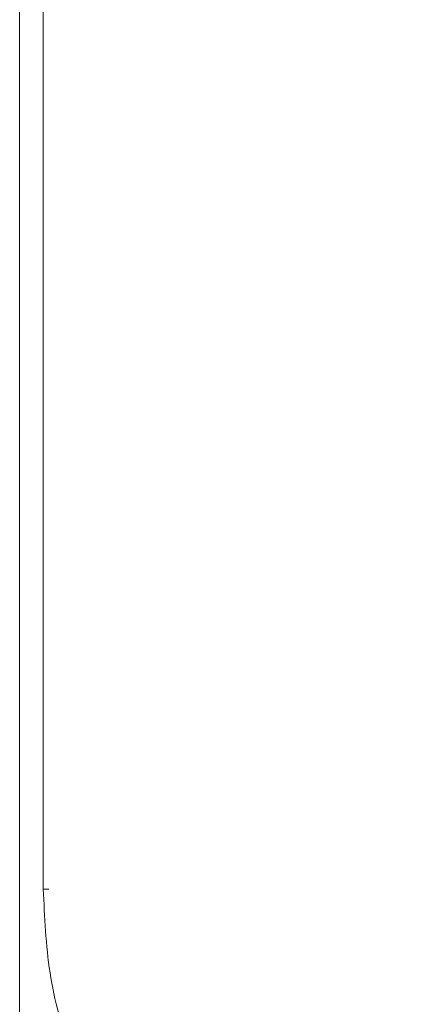
# Model space of a CAD drawing. Units: millimetres. Extents: x 35 to 338, y 620 to 1407.
# Drawn here: x 311 to 316, y 1328 to 1341 of the extents above; entities that cross this region are included whole.
import ezdxf

# ---------------------------------------------------------------- set-up
doc = ezdxf.new("R2010")
doc.units = ezdxf.units.MM

# ---------------------------------------------------------------- blocks, each defined once
blk = doc.blocks.new('block 10391')
at = {"color": 7, "lineweight": 5}
blk.add_lwpolyline([(60.829, 708.199), (60.829, 612.971)], dxfattribs=at)
blk = doc.blocks.new('block 7869')
at = {"color": 7, "lineweight": 5}
blk.add_lwpolyline([(61.135, 653.474), (61.135, 641.773)], dxfattribs=at)
blk = doc.blocks.new('block 7841')
at = {"color": 7, "lineweight": 5}
blk.add_open_spline([(61.135, 641.773), (61.151, 641.411), (61.167, 641.048), (61.222, 640.69), (61.278, 640.333), (61.373, 639.981), (61.508, 639.644), (61.68, 639.214), (61.917, 638.808), (62.219, 638.459), (62.52, 638.11), (62.885, 637.818), (63.275, 637.572), (63.632, 637.346), (64.01, 637.159), (64.4, 637), (64.79, 636.84), (65.192, 636.708), (65.599, 636.6), (65.721, 636.568), (65.842, 636.538), (65.964, 636.507)], degree=3, knots=[0, 0, 0, 0, 1, 1, 1, 2, 2, 2, 3, 3, 3, 4, 4, 4, 5, 5, 5, 6, 6, 6, 7, 7, 7, 7], dxfattribs=at)
blk = doc.blocks.new('block 7840')
blk.add_blockref('block 7841', (0, 0))
blk = doc.blocks.new('block 7868')
blk.add_blockref('block 7869', (0, 0))
blk = doc.blocks.new('block 7837')
at = {"color": 7, "lineweight": 5}
blk.add_lwpolyline([(61.208, 641.773), (61.135, 641.773)], dxfattribs=at)
blk = doc.blocks.new('block 7836')
blk.add_blockref('block 7837', (0, 0))
blk = doc.blocks.new('block 10390')
blk.add_blockref('block 10391', (0, 0))

msp = doc.modelspace()

# ---------------------------------------------------------------- block references
for name in ['block 10391', 'block 10390', 'block 7869', 'block 7868', 'block 7840', 'block 7837', 'block 7836']:
    msp.add_blockref(name, (250.38452, 687.84085))

doc.saveas('drawing.dxf')
